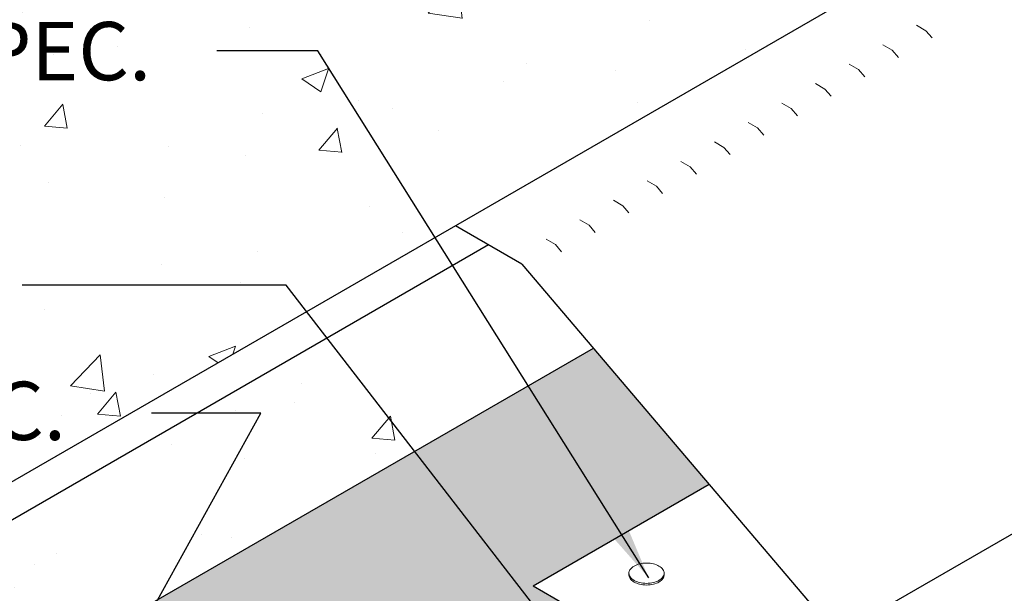
# Model space of a CAD drawing. Extents: x 824.8 to 901.9, y -440.9 to -350.2.
# Drawn here: x 857.1 to 870, y -381.2 to -373.7 of the extents above; entities that cross this region are included whole.
import ezdxf

# ---------------------------------------------------------------- set-up
doc = ezdxf.new("R2010")
doc.units = 0
doc.header["$MEASUREMENT"] = 0
doc.layers.get('0').update_dxf_attribs({"linetype": 'CONTINUOUS'})
for name, color, linetype, lineweight in [('A-DETL-002', 2, 'CONTINUOUS', 20), ('A-DETL-003', 3, 'CONTINUOUS', 30), ('A-DETL-NOTE', 4, 'CONTINUOUS', 15), ('A-DETL-PATT', 11, 'CONTINUOUS', 15)]:
    doc.layers.add(name, color=color, linetype=linetype, lineweight=lineweight)
doc.styles.add('arial', font='arial.ttf')
doc.styles.add('JM Detail Standard', font='verdana.ttf', dxfattribs={"height": 0.125})
doc.dimstyles.new('JM-Standard', dxfattribs={"dimtxt": 0.09375, "dimasz": 0.10075, "dimexe": 0.0625, "dimexo": 0.09375, "dimgap": 0.03125, "dimtad": 1, "dimdec": 3, "dimzin": 3, "dimdsep": 46, "dimlunit": 4, "dimtxsty": 'arial', "dimblk": 'ARCHTICK', "dimcen": 0.09375, "dimdle": 0.0625, "dimclrd": 256, "dimclre": 256, "dimclrt": 4, "dimazin": 2, "dimtfac": 0.9, "dimtdec": 3, "dimtmove": 2, "dimatfit": 2, "dimfxl": 1, "dimtfillclr": 256, "dimfrac": 2, "dimtolj": 1, "dimtzin": 0, "dimarcsym": 0})
pattern_1 = [(49.99999999999999, (1.500402938512138, -0.4759571875003985), (3.586300913003767, -0.3137606749129755), [0.375, -4.125]), (355, (1.500402938512138, -0.4759571875003985), (-0.693756668065, 3.760960668500059), [0.3, -3.3]), (100.4514, (1.799261338512139, -0.5021038875003985), (2.892546908570108, 3.447197710304768), [0.3187009499999999, -3.505710559999999]), (46.18420000000002, (1.500402938512138, 0.5240428124996015), (5.336205243128222, -0.8275950716450904), [0.5624999999999997, -6.187499999999997]), (96.63559999999998, (1.945086663512138, 0.4550762774996011), (4.673313527743517, 4.870589354502209), [0.4780514399999998, -5.258564999999997]), (351.1842, (1.500402938512138, 0.5240428124996015), (4.673309725668136, 4.870593004626623), [0.45, -4.95]), (21, (2.000402938512138, 0.2740428124996015), (2.984535260592308, -2.013094453326694), [0.375, -4.125]), (326.0000000000001, (2.000402938512138, 0.2740428124996015), (1.216576659607909, 3.625750225234265), [0.3, -3.3]), (71.4514, (2.249114103512138, 0.1062847824996016), (4.20111314290745, 1.612652483549762), [0.31870095, -3.50571056]), (37.50000000000001, (1.500402938512138, -0.4759571875003985), (0.06079927658645334, 1.664469269156557), [0, -3.26, 0, -3.35, 0, -3.3125]), (7.499999999999999, (1.500402938512138, -0.4759571875003985), (1.315347687210743, 1.972058559411801), [0, -1.91, 0, -3.185, 0, -1.2625]), (327.5, (0.3854029385121385, -0.4759571875003985), (2.669112180862045, -0.112774358671899), [0, -1.25, 0, -3.9, 0, -5.175]), (317.5, (-0.1145970614878615, -0.4759571875003985), (2.915930846711931, 0.5005249116615882), [0, -1.625, 0, -2.59, 0, -3.675])]

# ---------------------------------------------------------------- blocks, each defined once
blk = doc.blocks.new('NAILHEAD')
at = {"layer": 'A-DETL-002'}
for p, q in [((-0.2605746381580047, 0.1033716182836315), (-0.2608117055459616, 0.1335084408748912)), ((0.1982244980848691, 0.1026016338003046), (0.198467622455496, 0.1335084408748912))]:
    blk.add_line(p, q, dxfattribs=at)
blk.add_lwpolyline([(-0.03117204154523279, 0.2660909625809609, 0.05875186753537829), (-0.123378719054017, 0.2552188052589486, 0.07234108405766168), (-0.1935518051815279, 0.2272584410064269, 0.1066170543910081), (-0.2491528624863122, 0.1768929690726964, 0.1818682937762674), (-0.2608117055345929, 0.1335084407600675, 0.1568512196707669), (-0.24591543210488, 0.08719132956287012, 0.1066170543910149), (-0.1935518051815279, 0.03975844051370814, 0.07234108405766661), (-0.123378719054017, 0.01179807626118645, 0.05875186753537454), (-0.03117204154523279, 0.0009259189391741529, 0.05875186753537454), (0.06103463596355141, 0.01179807626118645, 0.07234108405766661), (0.1312077220910624, 0.03975844051370814, 0.1066170543910001), (0.1835713490144144, 0.08719132956281328, 0.1568512196707674), (0.1984676224441273, 0.1335084407600675, 0.1568512196707807), (0.1835713490144144, 0.1798255519573217, 0.106617054391007), (0.1312077220910624, 0.2272584410064269, 0.07234108405768751), (0.06103463596355141, 0.2552188052589486, 0.05875186753538504)], format="xyb", close=True, dxfattribs=at)
blk.add_lwpolyline([(-0.2603777334096549, 0.1033499745892072, 0.1301703900046454), (-0.24591543210488, 0.06532589545440715, 0.1066170543910149), (-0.1935518051815279, 0.017893006405302, 0.07234108405766661), (-0.123378719054017, -0.01006735784721968, 0.05875186753537454), (-0.03117204154523279, -0.02093951516923198, 0.05875186753537454), (0.06103463596355141, -0.01006735784721968, 0.07234108405766661), (0.1312077220910624, 0.017893006405302, 0.1066170543910001), (0.1835713490144144, 0.06532589545440715, 0.1301703900029862), (0.1980336503190756, 0.1033499745886957, 0.1568512196707807)], format="xyb", dxfattribs=at)
blk = doc.blocks.new('_ArchTick')
at = {"color": 0, "const_width": 0.15}
blk.add_lwpolyline([(-0.5, -0.5), (0.5, 0.5)], dxfattribs=at)

msp = doc.modelspace()

# ---------------------------------------------------------------- hatches: boundary and pattern name
at = {"layer": 'A-DETL-PATT'}
h = msp.add_hatch(dxfattribs=at)
h.set_pattern_fill('AR-CONC', color=256, scale=0.5, style=0)
h.set_pattern_definition(pattern_1)
h.paths.add_polyline_path([(869.7529788631651, -371.9375306990756), (876.7794873080709, -367.8807741569464), (876.7794873087065, -362.0874525465222), (876.1545050790571, -362.3999405864889), (877.404469538534, -360.5249645065554), (876.7794873088844, -360.8374525465222), (876.779487309054, -357.7246421451142), (866.6925880965451, -363.5483161222211), (866.6507195627103, -362.8508216144476), (865.6519248757382, -364.870810630149), (865.6100563419034, -364.1733161223749), (858.1040555620269, -368.5069076936806), (852.9933232687306, -371.4575903603711), (852.9514547348958, -370.7600958525973), (851.9526600479239, -372.7800848682985), (851.9107915140889, -372.0825903605249), (840.6920593166545, -378.5597284165513), (840.6920593162198, -389.1510482495643), (869.7529788631317, -372.3727185262566)])
h.paths.add_polyline_path([(858.6333647520798, -375.2191192881795), (870.9637244091663, -368.1001828209558), (870.3974266574797, -367.1193263428227), (858.0670670003932, -374.2382628100464)], flags=24)
h.paths.add_polyline_path([(841.2139369614407, -382.4533958621828), (849.5212979323411, -377.657138769378), (848.9550001806546, -376.6762822912449), (840.6476392097541, -381.4725393840497)], flags=9)
h.paths.add_polyline_path([(841.2139369614407, -380.3012994352252), (849.0311929815008, -375.7880045677193), (848.4648952298141, -374.8071480895862), (840.6476392097541, -379.3204429570922)], flags=9)
h.paths.add_polyline_path([(841.2139369614407, -381.377347648704), (843.2426095295784, -380.2060929953922), (842.6763117778918, -379.2252365172591), (840.6476392097541, -380.3964911705709)], flags=24)
h.paths.add_polyline_path([(847.6521422258004, -384.4451163800601), (854.5085856377485, -380.4865469304884), (853.942287886062, -379.5056904523553), (847.0858444741137, -383.464259901927)], flags=24)
h = msp.add_hatch(dxfattribs=at)
h.set_pattern_fill('DOTS', color=256, scale=2)
h.set_pattern_definition([(0, (0, 0), (0.0625, 0.125), [0, -0.125])])
h.paths.add_polyline_path([(886.4387553099331, -385.044767158127), (881.4234886034077, -382.1492015750568, -0.1316524975873888), (881.1489695505693, -381.8746825222185), (879.3499314448925, -378.7586571184339, -0.1316524975874407), (879.2494504977308, -378.3836571184338), (879.249450497731, -376.7489555067813), (865.0024945921056, -384.9775720024208, -0.2398464044679508), (864.9041535609509, -384.9304408388918), (864.7305710826573, -384.693469258436), (864.8937818992667, -384.5992394495318), (864.8362808199839, -384.5117495476728), (864.8362808199838, -382.2619955840086), (860.2918953529763, -384.8856977566872), (860.2918953529762, -384.9691209441955, 0.5854445188851847), (860.1452659545062, -386.2956035683474, 0.5205670500000179), (860.1452659545057, -387.5008894588927, 0.5205670499999203), (860.1452659545054, -388.6920558114977, 0.2693225065161409), (859.8406219830067, -389.3497605898189, 0.4940170004135078), (860.4614309585896, -390.1260240934168, 0.5205670500000129), (861.0640739038623, -391.1698322934519, 0.5205670499999043), (861.6596570801647, -392.2014126149409, 0.6525580806214588), (862.4830264189865, -393.1645024260872, 0.6501975652046341), (863.4219661772713, -393.817875542968, 0.5205670500000115), (864.4657743773064, -394.4205184882405, 0.5205670499999153), (865.4973546987956, -395.016101664543, 0.5205670500000192), (866.5212181704153, -395.6072295154961, 0.7144953220162973), (867.1878841663832, -396.042181733072, 0.7733791662098696), (867.8263803450274, -396.1881427299357, 0.1137960490786266), (867.9293359640899, -395.8709805808782, 0.5205670500000066), (868.9989208937184, -395.253455433836, 0.5205670500000132), (870.0336967089779, -394.6560273383449, 0.5205670499999757), (871.0665925653739, -394.0596846376099, 0.5205670499999453), (872.1162343965298, -393.4536736438394, 0.520567050000015), (873.1400978681495, -392.8625457928865, 0.520567049999918), (874.1716781896387, -392.2669626165838, 0.5205670500000117), (875.2154863896737, -391.6643196713114, 0.4871461042330065), (876.2801444063957, -391.1231197315539, 0.5205670500000082), (877.3143557976985, -390.5260175063865, 0.5205670500000055), (878.3459344892449, -389.9304352711319, 0.5205670500000438), (879.3711169382455, -389.338545908233, 0.5205670500000831), (880.4149251382805, -388.7359029629603, 0.5205670499999635), (881.5727455327929, -388.0674350465155, 0.5205670499999866), (882.6011269180376, -387.4736987769149, 0.520330853880464), (883.6507687491935, -386.8676877831444, 0.5205670500000216), (884.6746322208132, -386.2765599321914, 0.5205670499999024), (885.7062125423024, -385.6809767558888, 0.7449035423878897)])
h = msp.add_hatch(dxfattribs=at)
h.set_pattern_fill('AR-CONC', color=256, scale=0.5, style=0)
h.set_pattern_definition(pattern_1)
h.paths.add_polyline_path([(862.8547948193509, -378.9969696848905, 0.005098934513039714), (861.2612317738623, -377.7754309941365), (855.5122880027567, -381.0945852279403, -0.005070153438883919), (855.9467681850512, -382.9853207217725)])
h.paths.add_polyline_path([(855.9467681850512, -382.9853207217725, 0.005070153438883842), (855.5122880027566, -381.0945852279404), (840.6920593162199, -389.6510482495643), (840.6920593162687, -391.5630575931849, 0.1520494210094021), (842.3234671690509, -391.4580336036146), (844.0041983262416, -390.813717860172), (844.0041983262416, -390.1054724871104, -0.2620648785430785), (844.2964684285924, -389.711624422304)])
h.paths.add_polyline_path([(844.0041983262415, -390.8137178601719), (842.3234671690509, -391.4580336036146, -0.1520494210094021), (840.6920593162687, -391.5630575931849), (840.692059316437, -398.1742466473877, 0.1493524103294908), (841.4224224415243, -398.0598583342742, -0.02872212688192493), (842.1054815456171, -397.7755310174489, 0.05303038737931663), (843.302172046538, -397.207798520956), (844.0041983262416, -396.7784100393308)])
h.paths.add_polyline_path([(844.0041983262415, -398.6760383684947), (844.0041983262415, -396.7784100393309), (843.302172046538, -397.207798520956, -0.0530303873793125), (842.1054815456172, -397.7755310174489, 0.02872212688192901), (841.4224224415243, -398.0598583342742, -0.1493524103294909), (840.692059316437, -398.1742466473877), (840.69205931648, -399.8624736233242, 0.06076292978370117), (841.9904059712316, -399.4404419647055, -0.03645265089109501)])
h.paths.add_polyline_path([(844.1381729224573, -399.415525649099, -0.1316524975875271), (844.0041983262415, -398.9155256490985), (844.0041983262415, -398.6760383684947, 0.03645265089109861), (841.9904059712313, -399.4404419647055, -0.06076292978368585), (840.6920593164801, -399.8624736233242), (840.6920593164981, -400.5668721275853, 0.01494244330690697), (841.9904059712314, -400.8795330836074, 0.05399441033478848), (843.2001068244579, -400.9991346497139), (843.2001068244579, -399.9571183632966)])
h.paths.add_polyline_path([(843.2001068244581, -402.6134946737594), (843.200106824458, -400.9991346497139, -0.05399441033479861), (841.9904059712313, -400.8795330836074, -0.01494244330690682), (840.692059316498, -400.5668721275853), (840.6920593167322, -409.7570587461212), (843.4368991520353, -408.1723247278064), (843.4368991520352, -404.1576493033884, 0.2679491924311049), (843.3118991520352, -403.9411429524423), (842.4470807906534, -403.4418398386985, -0.3065484551673563), (842.3811464343748, -403.3061397173857), (842.4155638476307, -403.0664507726215)])
h.paths.add_polyline_path([(841.0156300212204, -391.3102748722063), (845.2516812555884, -388.8645895517429), (844.6857568049907, -387.8843796500621), (840.4497055706227, -390.3300649705255)], flags=9)
h = msp.add_hatch(dxfattribs=at)
h.set_pattern_fill('DOTS', color=256, scale=2, style=0)
h.set_pattern_definition([(0, (1.500402938512138, -3.724339764629917), (0.0625, 0.125), [0, -0.125])])
edge = h.paths.add_edge_path()
edge.add_line((864.7085097125083, -381.5937579399308), (863.8268541764676, -381.0847338788652))
edge.add_line((863.8268541764676, -381.0847338788652), (864.7818859244555, -380.5333460422614))
edge.add_line((864.7818859244555, -380.5333460422614), (863.7422274613626, -379.6999757229885))
edge.add_arc((802.1677102988366, -456.5163278276975), 98.44883500820532, 51.28500487331046, 51.94390078987033)
edge.add_line((862.8547948193509, -378.9969696848904), (855.9467681850512, -382.9853207217726))
edge.add_arc((762.5032129283944, -403.4628259996141), 95.66099644791439, 11.874403222202488, 12.360576960917115, ccw=False)
edge.add_line((856.117160552196, -383.7789480357567), (856.4875411843298, -385.5404298515414))
edge.add_ellipse((856.4834569978216, -385.7147308637415), major_axis=(-0.3019258338421743, 0), ratio=0.5773502691896489, start_angle=0, end_angle=269.22492956691906, ccw=False)
edge.add_ellipse((856.4834569978216, -385.7147308637415), major_axis=(-0.3019258338421743, 0), ratio=0.5773502691896489, start_angle=269.22492956691906, end_angle=360, ccw=False)
edge.add_line((856.4875411843299, -385.5404298515414), (856.117160552196, -383.7789480357567))
edge.add_arc((762.5032129283944, -403.4628259996141), 95.66099644791439, 11.87440322220244, 12.3605769609171)
edge.add_line((855.9467681850512, -382.9853207217726), (844.2964684285924, -389.711624422304))
edge.add_arc((844.5002461253862, -390.1682146656179), 0.5000000000000006, 73.33900188878198, 114.05136068253611, ccw=False)
edge.add_line((844.6436003517147, -389.6892057243717), (844.8504227616511, -389.72622128738))
edge.add_line((844.8504227616511, -389.72622128738), (844.6943287840783, -389.9355476234632))
edge.add_line((844.6943287840783, -389.9355476234632), (845.4663277136041, -389.5991885579784))
edge.add_line((845.4663277136041, -389.5991885579784), (845.3102337360311, -389.8085148940614))
edge.add_line((845.3102337360311, -389.8085148940614), (845.722234921504, -389.8822518546288))
edge.add_line((845.722234921504, -389.8822518546288), (846.5888145721713, -390.0373459458173))
edge.add_line((846.5888145721713, -390.0373459458173), (846.4327205945985, -390.2466722819006))
edge.add_line((846.4327205945985, -390.2466722819006), (847.2047195241242, -389.9103132164159))
edge.add_line((847.2047195241242, -389.9103132164159), (847.0486255465515, -390.1196395524988))
edge.add_line((847.0486255465515, -390.1196395524988), (847.8820064411223, -390.265773915531))
edge.add_line((847.8820064411223, -390.265773915531), (848.3365849063166, -390.3471310461513))
edge.add_line((848.3365849063166, -390.3471310461513), (848.180490928744, -390.5564573822346))
edge.add_line((848.180490928744, -390.5564573822346), (848.9524898582698, -390.22009831675))
edge.add_line((848.9524898582698, -390.22009831675), (848.7963958806971, -390.4294246528328))
edge.add_line((848.7963958806971, -390.4294246528328), (849.2607431372065, -390.5125301305599))
edge.add_line((849.2607431372065, -390.5125301305599), (864.7085097125083, -381.5937579399308))
edge = h.paths.add_edge_path(flags=16)
edge.add_ellipse((849.4011153021831, -389.8037227482112), major_axis=(-0.3019258338421743, 0), ratio=0.5773502691896489, start_angle=0, end_angle=360)
edge = h.paths.add_edge_path(flags=16)
edge.add_ellipse((863.56579869346, -381.6257389792717), major_axis=(-0.3019258338421743, 0), ratio=0.5773502691896489, start_angle=0, end_angle=360)
h.paths.add_polyline_path([(864.6151536839263, -377.9806260205572), (862.8547948193507, -378.9969696848903, -0.002874983714029592), (863.7422274613626, -379.6999757229885), (864.7818859244554, -380.5333460422615), (866.125595254495, -379.757555099106)])

# ---------------------------------------------------------------- linework, layer by layer
at = {"layer": 'A-DETL-002'}
for p, q in [((868.9599501454015, -373.8305738699118), (868.8381465583874, -373.7602505361609)), ((868.9599501454016, -373.830573869912), (869.0404078246082, -373.9249978088951)), ((868.5198816721932, -374.0846475213805), (868.398078085179, -374.0143241876297)), ((868.5198816721933, -374.0846475213807), (868.6003393513998, -374.1790714603638)), ((868.0798131989849, -374.3387211728494), (867.9580096119707, -374.2683978390986)), ((868.079813198985, -374.3387211728496), (868.1602708781916, -374.4331451118327)), ((867.6397447257765, -374.5927948243182), (867.5179411387624, -374.5224714905673)), ((867.6397447257766, -374.5927948243183), (867.7202024049832, -374.6872187633014)), ((867.1996762525682, -374.8468684757871), (867.0778726655541, -374.7765451420362)), ((867.1996762525683, -374.8468684757872), (867.2801339317749, -374.9412924147703)), ((866.7596077793598, -375.1009421272558), (866.6378041923457, -375.0306187935049)), ((866.75960777936, -375.100942127256), (866.8400654585665, -375.195366066239)), ((866.3195393061516, -375.3550157787247), (866.1977357191374, -375.2846924449738)), ((866.3195393061517, -375.3550157787249), (866.3999969853583, -375.4494397177079)), ((865.8794708329432, -375.6090894301934), (865.757667245929, -375.5387660964425)), ((865.8794708329433, -375.6090894301936), (865.9599285121499, -375.7035133691767)), ((865.4394023597349, -375.8631630816623), (865.3175987727208, -375.7928397479114)), ((865.439402359735, -375.8631630816625), (865.5198600389416, -375.9575870206456)), ((864.9993338865265, -376.1172367331311), (864.8775302995124, -376.0469133993802)), ((864.9993338865266, -376.1172367331312), (865.0797915657332, -376.2116606721143)), ((864.5592654133183, -376.3713103846), (864.4374618263041, -376.3009870508491)), ((864.5592654133184, -376.3713103846001), (864.639723092525, -376.4657343235832)), ((864.1191969401099, -376.6253840360687), (863.9973933530957, -376.5550607023178)), ((864.11919694011, -376.6253840360689), (864.1996546193166, -376.7198079750519))]:
    msp.add_line(p, q, dxfattribs=at)
at = {"layer": 'A-DETL-003'}
for p, q in [((869.7529788631318, -372.3727185262566), (840.6920593162199, -389.1510482495642)), ((867.5941920813262, -381.8421249112507), (881.5375928169079, -373.791898745788)), ((863.6791284669016, -376.8794576875376), (862.8131030631173, -376.3794576875376)), ((863.2461157650093, -376.6294576875375), (840.6920593162199, -389.6510482495642)), ((863.6791284669016, -376.8794576875376), (867.6571581149097, -381.5593319008869)), ((844.2964684285922, -389.7116244223041), (864.6151536839266, -377.9806260205573)), ((863.8268541764677, -381.0847338788653), (866.1255952544952, -379.7575550991058)), ((863.8268541764677, -381.0847338788653), (865.6412849864643, -382.1322959954427))]:
    msp.add_line(p, q, dxfattribs=at)

# ---------------------------------------------------------------- block references
at = {"layer": 'A-DETL-002'}
msp.add_blockref('NAILHEAD', (865.340259408711, -381.0530385565336), dxfattribs=at)

# ---------------------------------------------------------------- texts
at = {"layer": 'A-DETL-NOTE', "char_height": 0.76171875, "attachment_point": 1, "style": 'JM Detail Standard'}
for s, insert in [('NAILS PER SPEC.', (850.7298570718523, -373.7166966588903)), ('NAILS 12" O.C.', (850.7298570718523, -378.4174989836665))]:
    msp.add_mtext_dynamic_manual_height_columns(s, width=28.85376211003313, gutter_width=0.5, heights=[0], dxfattribs=dict(at, insert=insert))

# ---------------------------------------------------------------- leaders
at = {"layer": 'A-DETL-NOTE'}
for points in [[(865.3376574280661, -380.9812727628419), (861.015212227319, -374.095300706693), (859.6944687456786, -374.095300706693)], [(865.4966198584835, -383.4822724251292), (860.6021371351095, -377.1562125643097), (857.1513360489411, -377.1562125643097)], [(856.4838532708433, -385.6728700178535), (860.269542093601, -378.8271524563576), (858.8407798553225, -378.8271524563576)]]:
    msp.add_leader(points, dimstyle='JM-Standard', override={"dimscale": 8, "dimgap": 0.03125, "dimtad": 0}, dxfattribs=at)

doc.saveas('drawing.dxf')
